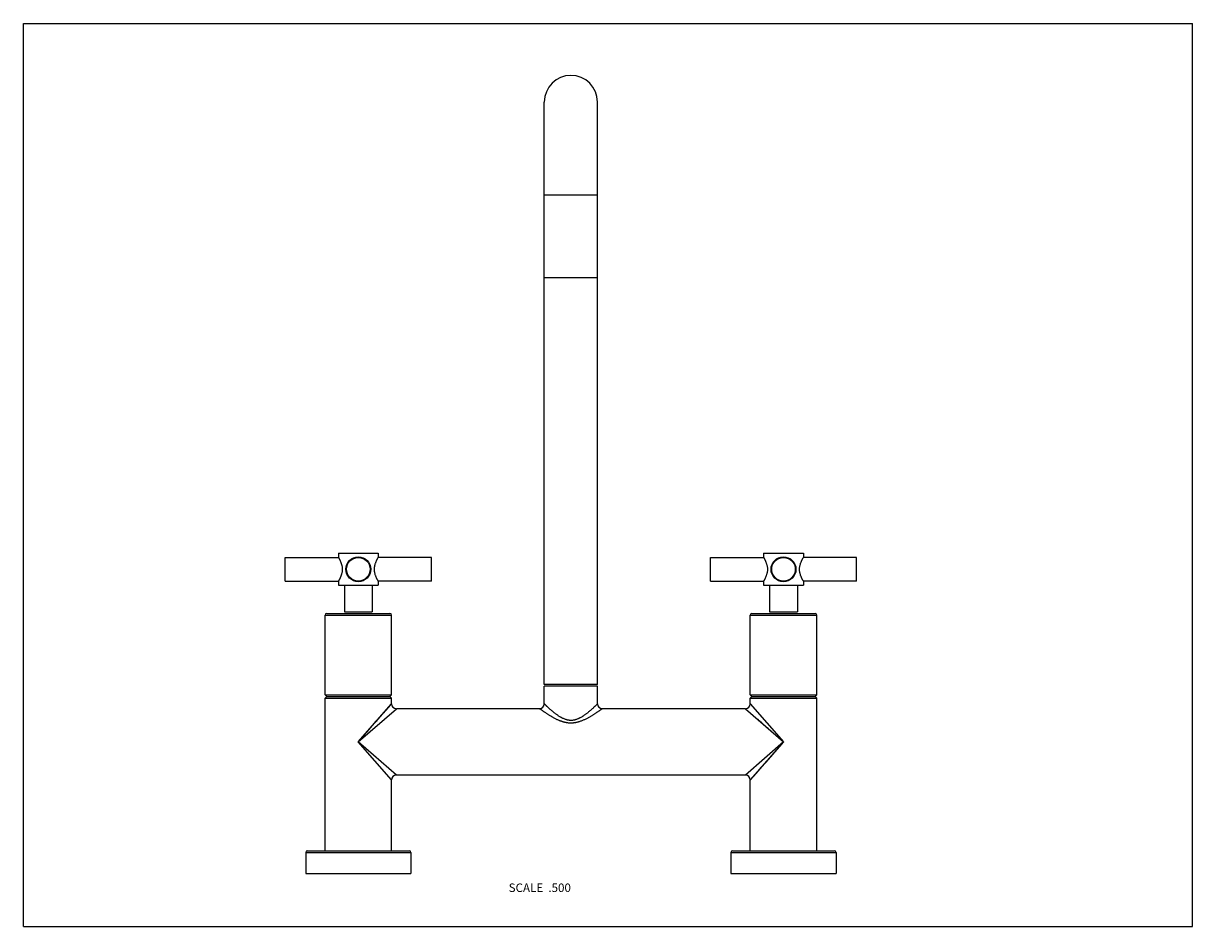
# Model space of a CAD drawing. Units: inches. Extents: x 0 to 11, y 0 to 8.5.
import ezdxf

# ---------------------------------------------------------------- set-up
doc = ezdxf.new("R2010")
doc.units = ezdxf.units.IN
doc.header["$LTSCALE"] = 0.605
doc.header["$MEASUREMENT"] = 0
doc.layers.get('0').update_dxf_attribs({"linetype": 'CONTINUOUS'})
doc.styles.get("Standard").update_dxf_attribs({"font": 'txt', "width": 0.8})

msp = doc.modelspace()

# ---------------------------------------------------------------- linework, layer by layer
at = {"color": 7, "linetype": 'CONTINUOUS'}
for p, q in [((0, 0), (0, 8.5)), ((0, 8.5), (11, 8.5)), ((11, 0), (11, 8.5)), ((4.901, 2.279), (4.901, 7.76)), ((5.401, 2.279), (5.401, 7.76)), ((4.901, 6.885), (5.401, 6.885)), ((5.401, 6.105), (4.901, 6.105)), ((2.464, 3.251), (2.464, 3.474)), ((2.464, 3.474), (2.964, 3.474)), ((2.964, 3.513), (2.964, 3.474)), ((2.964, 3.513), (3.339, 3.513)), ((3.339, 3.513), (3.339, 3.474)), ((3.839, 3.474), (3.339, 3.474)), ((3.839, 3.251), (3.839, 3.474)), ((6.464, 3.474), (6.964, 3.474)), ((6.464, 3.251), (6.464, 3.474)), ((6.964, 3.513), (7.339, 3.513)), ((6.964, 3.513), (6.964, 3.474)), ((7.339, 3.513), (7.339, 3.474)), ((7.839, 3.474), (7.339, 3.474)), ((7.839, 3.251), (7.839, 3.474)), ((2.464, 3.251), (2.964, 3.251)), ((2.964, 3.251), (2.964, 3.213)), ((2.964, 3.213), (3.339, 3.213)), ((3.02, 3.213), (3.02, 2.963)), ((3.282, 3.213), (3.282, 2.963)), ((3.339, 3.251), (3.339, 3.213)), ((3.839, 3.251), (3.339, 3.251)), ((6.464, 3.251), (6.964, 3.251)), ((6.964, 3.251), (6.964, 3.213)), ((6.964, 3.213), (7.339, 3.213)), ((7.02, 3.213), (7.02, 2.963)), ((7.282, 3.213), (7.282, 2.963)), ((7.839, 3.251), (7.339, 3.251)), ((7.339, 3.251), (7.339, 3.213)), ((2.839, 2.18), (2.839, 2.932)), ((2.839, 2.932), (3.464, 2.932)), ((2.854, 2.947), (3.449, 2.947)), ((3.02, 2.963), (3.282, 2.963)), ((3.464, 2.18), (3.464, 2.932)), ((6.839, 2.932), (7.464, 2.932)), ((6.839, 2.18), (6.839, 2.932)), ((6.854, 2.947), (7.449, 2.947)), ((7.02, 2.963), (7.282, 2.963)), ((7.464, 2.18), (7.464, 2.932)), ((5.401, 2.279), (4.901, 2.279)), ((5.401, 2.264), (4.901, 2.264)), ((4.901, 2.096), (4.901, 2.264)), ((5.401, 2.096), (5.401, 2.264)), ((2.839, 2.18), (2.854, 2.165)), ((2.839, 2.18), (3.464, 2.18)), ((2.854, 2.165), (2.839, 2.15)), ((2.839, 0.714), (2.839, 2.15)), ((2.839, 2.15), (3.464, 2.15)), ((2.854, 2.165), (3.449, 2.165)), ((3.151, 1.739), (3.464, 2.096)), ((3.464, 2.18), (3.449, 2.165)), ((3.449, 2.165), (3.464, 2.15)), ((3.457, 2.089), (3.464, 2.096)), ((3.464, 2.096), (3.464, 2.15)), ((3.464, 2.096), (3.464, 2.096)), ((6.839, 2.18), (7.464, 2.18)), ((6.839, 2.18), (6.854, 2.165)), ((6.854, 2.165), (6.839, 2.15)), ((6.839, 2.15), (7.464, 2.15)), ((6.839, 2.096), (6.839, 2.15)), ((6.839, 2.096), (7.151, 1.739)), ((6.854, 2.165), (7.449, 2.165)), ((7.464, 2.18), (7.449, 2.165)), ((7.449, 2.165), (7.464, 2.15)), ((7.464, 0.714), (7.464, 2.15)), ((3.151, 1.739), (3.509, 2.051)), ((3.39, 2.011), (3.403, 2.027)), ((3.403, 2.027), (3.44, 2.068)), ((3.44, 2.068), (3.457, 2.089)), ((4.856, 2.051), (3.509, 2.051)), ((3.509, 2.051), (3.509, 2.051)), ((6.794, 2.051), (5.446, 2.051)), ((6.794, 2.051), (7.151, 1.739)), ((6.794, 2.051), (6.794, 2.051)), ((3.27, 1.875), (3.317, 1.929)), ((3.345, 1.96), (3.351, 1.967)), ((6.922, 1.939), (6.93, 1.932)), ((6.996, 1.874), (7.005, 1.866)), ((3.17, 1.76), (3.189, 1.782)), ((7.025, 1.849), (7.034, 1.841)), ((3.509, 1.426), (3.151, 1.739)), ((3.464, 1.381), (3.151, 1.739)), ((7.151, 1.739), (6.794, 1.426)), ((7.151, 1.739), (6.839, 1.381)), ((7.132, 1.717), (6.985, 1.549)), ((6.913, 1.466), (6.868, 1.415)), ((6.939, 1.496), (6.913, 1.466)), ((3.464, 0.714), (3.464, 1.381)), ((3.509, 1.426), (3.509, 1.426)), ((6.794, 1.426), (3.509, 1.426)), ((6.794, 1.426), (6.794, 1.426)), ((6.868, 1.415), (6.839, 1.381)), ((6.839, 0.714), (6.839, 1.381)), ((6.839, 1.381), (6.839, 1.381)), ((2.656, 0.699), (3.646, 0.699)), ((2.656, 0.699), (2.656, 0.501)), ((2.671, 0.714), (3.631, 0.714)), ((3.646, 0.699), (3.646, 0.501)), ((6.656, 0.699), (7.646, 0.699)), ((6.656, 0.699), (6.656, 0.501)), ((6.671, 0.714), (7.631, 0.714)), ((7.646, 0.699), (7.646, 0.501)), ((2.656, 0.501), (3.646, 0.501)), ((6.656, 0.501), (7.646, 0.501)), ((0, 0), (11, 0))]:
    msp.add_line(p, q, dxfattribs=at)
for points in [[(6.839, 2.096), (6.839, 2.096), (6.839, 2.096)], [(3.357, 1.974), (3.363, 1.981), (3.369, 1.988)], [(3.217, 1.814), (3.236, 1.835), (3.27, 1.875)], [(3.317, 1.929), (3.325, 1.937), (3.331, 1.945), (3.338, 1.952)], [(6.902, 1.956), (6.909, 1.951), (6.915, 1.945)], [(6.937, 1.926), (6.945, 1.919), (6.953, 1.912), (6.961, 1.905), (6.969, 1.898)], [(3.189, 1.782), (3.208, 1.804), (3.217, 1.814)], [(3.464, 1.381), (3.464, 1.381), (3.464, 1.381)]]:
    msp.add_lwpolyline(points, dxfattribs=at)
for centre, radius in [((3.151, 3.363), 0.117), ((3.151, 3.363), 0.111), ((7.151, 3.363), 0.117), ((7.151, 3.363), 0.111)]:
    msp.add_circle(centre, radius, dxfattribs=at)
for centre, radius, start, end in [((5.151, 7.76), 0.25, 0, 180), ((2.854, 2.932), 0.015, 90, 180), ((3.449, 2.932), 0.015, 0, 90), ((6.854, 2.932), 0.015, 90, 180), ((7.449, 2.932), 0.015, 0, 90), ((3.509, 2.096), 0.045, 180, 270), ((4.856, 2.096), 0.045, 270, 360), ((5.446, 2.096), 0.045, 180, 270), ((6.794, 2.096), 0.045, 270, 360), ((3.509, 1.381), 0.045, 90, 180), ((6.794, 1.381), 0.045, 0, 90), ((2.671, 0.699), 0.015, 90, 180), ((3.631, 0.699), 0.015, 0, 90), ((6.671, 0.699), 0.015, 90, 180), ((7.631, 0.699), 0.015, 0, 90)]:
    msp.add_arc(centre, radius, start, end, dxfattribs=at)
for points, knots in [([(2.964, 3.474), (2.964, 3.474), (2.964, 3.474), (2.964, 3.474), (2.964, 3.474), (2.964, 3.474), (2.964, 3.474), (2.964, 3.474), (2.964, 3.474), (2.964, 3.474), (2.964, 3.474), (2.964, 3.473), (2.964, 3.473), (2.964, 3.473), (2.964, 3.473), (2.964, 3.473), (2.964, 3.473), (2.965, 3.472), (2.965, 3.472), (2.965, 3.471), (2.966, 3.47), (2.966, 3.47), (2.967, 3.468), (2.968, 3.467), (2.969, 3.465), (2.97, 3.463), (2.971, 3.46), (2.973, 3.458), (2.974, 3.455), (2.976, 3.452), (2.978, 3.447), (2.981, 3.441), (2.985, 3.433), (2.988, 3.425), (2.991, 3.415), (2.994, 3.406), (2.997, 3.395), (2.999, 3.385), (3, 3.374), (3, 3.366), (3, 3.363)], [0, 0, 0, 0, 0.000022, 0.000049, 0.000087, 0.000195, 0.000346, 0.000541, 0.000779, 0.001385, 0.002163, 0.003113, 0.004235, 0.005528, 0.006992, 0.008625, 0.0124, 0.016845, 0.021952, 0.027713, 0.034118, 0.041156, 0.048818, 0.065961, 0.085446, 0.107166, 0.131013, 0.156874, 0.184641, 0.214205, 0.245461, 0.312657, 0.385486, 0.463279, 0.545428, 0.631357, 0.720476, 0.81214, 0.905601, 1, 1, 1, 1]), ([(3.302, 3.363), (3.302, 3.366), (3.302, 3.374), (3.304, 3.385), (3.306, 3.395), (3.308, 3.406), (3.311, 3.415), (3.314, 3.425), (3.318, 3.433), (3.321, 3.44), (3.323, 3.445), (3.325, 3.448), (3.326, 3.452), (3.328, 3.455), (3.33, 3.458), (3.331, 3.46), (3.332, 3.463), (3.334, 3.465), (3.335, 3.467), (3.336, 3.468), (3.336, 3.47), (3.337, 3.47), (3.337, 3.471), (3.337, 3.472), (3.338, 3.472), (3.338, 3.473), (3.338, 3.473), (3.338, 3.473), (3.338, 3.473), (3.338, 3.473), (3.339, 3.473), (3.339, 3.474), (3.339, 3.474), (3.339, 3.474), (3.339, 3.474), (3.339, 3.474), (3.339, 3.474), (3.339, 3.474), (3.339, 3.474), (3.339, 3.474), (3.339, 3.474), (3.339, 3.474)], [0, 0, 0, 0, 0.094399, 0.18786, 0.279524, 0.368643, 0.454571, 0.53672, 0.614513, 0.687342, 0.721689, 0.754539, 0.785796, 0.815359, 0.843126, 0.868988, 0.892834, 0.914555, 0.934039, 0.951182, 0.958844, 0.965882, 0.972287, 0.978048, 0.983155, 0.9876, 0.991375, 0.993008, 0.994472, 0.995765, 0.996887, 0.997837, 0.998615, 0.999221, 0.999459, 0.999654, 0.999805, 0.999913, 0.999951, 0.999978, 1, 1, 1, 1]), ([(6.964, 3.474), (6.964, 3.474), (6.964, 3.474), (6.964, 3.474), (6.964, 3.474), (6.964, 3.474), (6.964, 3.474), (6.964, 3.474), (6.964, 3.474), (6.964, 3.474), (6.964, 3.474), (6.964, 3.473), (6.964, 3.473), (6.964, 3.473), (6.964, 3.473), (6.964, 3.473), (6.964, 3.473), (6.965, 3.472), (6.965, 3.472), (6.965, 3.471), (6.966, 3.47), (6.966, 3.47), (6.967, 3.468), (6.968, 3.467), (6.969, 3.465), (6.97, 3.463), (6.971, 3.46), (6.973, 3.458), (6.974, 3.455), (6.976, 3.452), (6.978, 3.447), (6.981, 3.441), (6.985, 3.433), (6.988, 3.425), (6.991, 3.415), (6.994, 3.406), (6.997, 3.395), (6.999, 3.385), (7, 3.374), (7, 3.366), (7, 3.363)], [0, 0, 0, 0, 0.000022, 0.000049, 0.000087, 0.000195, 0.000346, 0.000541, 0.000779, 0.001385, 0.002163, 0.003113, 0.004235, 0.005528, 0.006992, 0.008625, 0.0124, 0.016845, 0.021952, 0.027713, 0.034118, 0.041156, 0.048818, 0.065961, 0.085446, 0.107166, 0.131013, 0.156874, 0.184641, 0.214205, 0.245461, 0.312657, 0.385486, 0.463279, 0.545428, 0.631357, 0.720476, 0.81214, 0.905601, 1, 1, 1, 1]), ([(7.302, 3.363), (7.302, 3.366), (7.302, 3.374), (7.304, 3.385), (7.306, 3.395), (7.308, 3.406), (7.311, 3.415), (7.314, 3.425), (7.318, 3.433), (7.321, 3.44), (7.323, 3.445), (7.325, 3.448), (7.326, 3.452), (7.328, 3.455), (7.33, 3.458), (7.331, 3.46), (7.332, 3.463), (7.334, 3.465), (7.335, 3.467), (7.336, 3.468), (7.336, 3.47), (7.337, 3.47), (7.337, 3.471), (7.337, 3.472), (7.338, 3.472), (7.338, 3.473), (7.338, 3.473), (7.338, 3.473), (7.338, 3.473), (7.338, 3.473), (7.339, 3.473), (7.339, 3.474), (7.339, 3.474), (7.339, 3.474), (7.339, 3.474), (7.339, 3.474), (7.339, 3.474), (7.339, 3.474), (7.339, 3.474), (7.339, 3.474), (7.339, 3.474), (7.339, 3.474)], [0, 0, 0, 0, 0.094399, 0.18786, 0.279524, 0.368643, 0.454571, 0.53672, 0.614513, 0.687342, 0.721689, 0.754539, 0.785796, 0.815359, 0.843126, 0.868988, 0.892834, 0.914555, 0.934039, 0.951182, 0.958844, 0.965882, 0.972287, 0.978048, 0.983155, 0.9876, 0.991375, 0.993008, 0.994472, 0.995765, 0.996887, 0.997837, 0.998615, 0.999221, 0.999459, 0.999654, 0.999805, 0.999913, 0.999951, 0.999978, 1, 1, 1, 1]), ([(3, 3.363), (3, 3.359), (3, 3.351), (2.999, 3.34), (2.997, 3.33), (2.994, 3.32), (2.991, 3.31), (2.988, 3.301), (2.985, 3.292), (2.981, 3.284), (2.978, 3.278), (2.976, 3.274), (2.974, 3.27), (2.973, 3.268), (2.971, 3.265), (2.97, 3.262), (2.969, 3.26), (2.968, 3.258), (2.967, 3.257), (2.966, 3.256), (2.966, 3.255), (2.965, 3.254), (2.965, 3.254), (2.965, 3.253), (2.964, 3.253), (2.964, 3.252), (2.964, 3.252), (2.964, 3.252), (2.964, 3.252), (2.964, 3.252), (2.964, 3.252), (2.964, 3.251), (2.964, 3.251), (2.964, 3.251), (2.964, 3.251), (2.964, 3.251), (2.964, 3.251), (2.964, 3.251), (2.964, 3.251), (2.964, 3.251), (2.964, 3.251)], [0, 0, 0, 0, 0.094399, 0.18786, 0.279524, 0.368643, 0.454572, 0.536721, 0.614514, 0.687343, 0.754539, 0.785795, 0.815359, 0.843126, 0.868987, 0.892834, 0.914554, 0.934039, 0.951182, 0.958844, 0.965882, 0.972287, 0.978048, 0.983155, 0.9876, 0.991375, 0.993008, 0.994472, 0.995765, 0.996887, 0.997837, 0.998615, 0.999221, 0.999459, 0.999654, 0.999805, 0.999913, 0.999951, 0.999978, 1, 1, 1, 1]), ([(3.339, 3.251), (3.339, 3.251), (3.339, 3.251), (3.339, 3.251), (3.339, 3.251), (3.339, 3.251), (3.339, 3.251), (3.339, 3.251), (3.339, 3.251), (3.339, 3.251), (3.339, 3.252), (3.339, 3.252), (3.338, 3.252), (3.338, 3.252), (3.338, 3.252), (3.338, 3.252), (3.338, 3.253), (3.338, 3.253), (3.337, 3.254), (3.337, 3.254), (3.337, 3.255), (3.336, 3.256), (3.336, 3.257), (3.335, 3.258), (3.334, 3.26), (3.332, 3.262), (3.331, 3.265), (3.33, 3.268), (3.328, 3.27), (3.326, 3.274), (3.325, 3.277), (3.323, 3.28), (3.321, 3.285), (3.318, 3.292), (3.314, 3.301), (3.311, 3.31), (3.308, 3.32), (3.306, 3.33), (3.304, 3.34), (3.302, 3.351), (3.302, 3.359), (3.302, 3.363)], [0, 0, 0, 0, 0.000022, 0.000049, 0.000087, 0.000195, 0.000346, 0.000541, 0.000779, 0.001385, 0.002163, 0.003113, 0.004235, 0.005528, 0.006992, 0.008625, 0.0124, 0.016845, 0.021952, 0.027713, 0.034118, 0.041156, 0.048818, 0.065961, 0.085445, 0.107166, 0.131012, 0.156874, 0.184641, 0.214204, 0.245461, 0.278311, 0.312658, 0.385487, 0.46328, 0.545429, 0.631357, 0.720476, 0.81214, 0.905601, 1, 1, 1, 1]), ([(7, 3.363), (7, 3.359), (7, 3.351), (6.999, 3.34), (6.997, 3.33), (6.994, 3.32), (6.991, 3.31), (6.988, 3.301), (6.985, 3.292), (6.981, 3.284), (6.978, 3.278), (6.976, 3.274), (6.974, 3.27), (6.973, 3.268), (6.971, 3.265), (6.97, 3.262), (6.969, 3.26), (6.968, 3.258), (6.967, 3.257), (6.966, 3.256), (6.966, 3.255), (6.965, 3.254), (6.965, 3.254), (6.965, 3.253), (6.964, 3.253), (6.964, 3.252), (6.964, 3.252), (6.964, 3.252), (6.964, 3.252), (6.964, 3.252), (6.964, 3.252), (6.964, 3.251), (6.964, 3.251), (6.964, 3.251), (6.964, 3.251), (6.964, 3.251), (6.964, 3.251), (6.964, 3.251), (6.964, 3.251), (6.964, 3.251), (6.964, 3.251)], [0, 0, 0, 0, 0.094399, 0.18786, 0.279524, 0.368643, 0.454572, 0.536721, 0.614514, 0.687343, 0.754539, 0.785795, 0.815359, 0.843126, 0.868987, 0.892834, 0.914554, 0.934039, 0.951182, 0.958844, 0.965882, 0.972287, 0.978048, 0.983155, 0.9876, 0.991375, 0.993008, 0.994472, 0.995765, 0.996887, 0.997837, 0.998615, 0.999221, 0.999459, 0.999654, 0.999805, 0.999913, 0.999951, 0.999978, 1, 1, 1, 1]), ([(7.339, 3.251), (7.339, 3.251), (7.339, 3.251), (7.339, 3.251), (7.339, 3.251), (7.339, 3.251), (7.339, 3.251), (7.339, 3.251), (7.339, 3.251), (7.339, 3.251), (7.339, 3.252), (7.339, 3.252), (7.338, 3.252), (7.338, 3.252), (7.338, 3.252), (7.338, 3.252), (7.338, 3.253), (7.338, 3.253), (7.337, 3.254), (7.337, 3.254), (7.337, 3.255), (7.336, 3.256), (7.336, 3.257), (7.335, 3.258), (7.334, 3.26), (7.332, 3.262), (7.331, 3.265), (7.33, 3.268), (7.328, 3.27), (7.326, 3.274), (7.325, 3.277), (7.323, 3.28), (7.321, 3.285), (7.318, 3.292), (7.314, 3.301), (7.311, 3.31), (7.308, 3.32), (7.306, 3.33), (7.304, 3.34), (7.302, 3.351), (7.302, 3.359), (7.302, 3.363)], [0, 0, 0, 0, 0.000022, 0.000049, 0.000087, 0.000195, 0.000346, 0.000541, 0.000779, 0.001385, 0.002163, 0.003113, 0.004235, 0.005528, 0.006992, 0.008625, 0.0124, 0.016845, 0.021952, 0.027713, 0.034118, 0.041156, 0.048818, 0.065961, 0.085445, 0.107166, 0.131012, 0.156874, 0.184641, 0.214204, 0.245461, 0.278311, 0.312658, 0.385487, 0.46328, 0.545429, 0.631357, 0.720476, 0.81214, 0.905601, 1, 1, 1, 1]), ([(5.401, 2.096), (5.401, 2.096), (5.401, 2.096), (5.401, 2.096), (5.401, 2.096), (5.401, 2.096), (5.401, 2.096), (5.401, 2.096), (5.401, 2.096), (5.401, 2.096), (5.401, 2.096), (5.401, 2.096), (5.401, 2.096), (5.401, 2.096), (5.401, 2.095), (5.4, 2.095), (5.4, 2.095), (5.4, 2.095), (5.399, 2.094), (5.399, 2.094), (5.399, 2.093), (5.398, 2.093), (5.397, 2.092), (5.396, 2.091), (5.394, 2.089), (5.392, 2.088), (5.391, 2.086), (5.389, 2.084), (5.387, 2.082), (5.384, 2.079), (5.38, 2.075), (5.374, 2.07), (5.368, 2.065), (5.362, 2.059), (5.356, 2.053), (5.349, 2.047), (5.341, 2.04), (5.334, 2.034), (5.326, 2.027), (5.317, 2.02), (5.309, 2.013), (5.3, 2.006), (5.29, 1.999), (5.281, 1.992), (5.272, 1.986), (5.266, 1.981), (5.259, 1.977), (5.25, 1.971), (5.241, 1.966), (5.233, 1.962), (5.227, 1.96), (5.222, 1.957), (5.214, 1.953), (5.205, 1.95), (5.197, 1.948), (5.191, 1.946), (5.184, 1.944), (5.176, 1.942), (5.167, 1.941), (5.158, 1.941), (5.151, 1.94), (5.145, 1.941), (5.138, 1.941), (5.131, 1.942), (5.125, 1.943), (5.118, 1.944), (5.112, 1.946), (5.105, 1.948), (5.097, 1.95), (5.087, 1.954), (5.077, 1.959), (5.069, 1.962), (5.064, 1.965), (5.058, 1.968), (5.051, 1.973), (5.042, 1.978), (5.032, 1.985), (5.022, 1.992), (5.012, 1.999), (5.003, 2.006), (4.994, 2.013), (4.985, 2.02), (4.977, 2.027), (4.969, 2.034), (4.961, 2.04), (4.954, 2.047), (4.947, 2.053), (4.94, 2.059), (4.934, 2.065), (4.928, 2.07), (4.923, 2.075), (4.919, 2.079), (4.916, 2.082), (4.914, 2.084), (4.912, 2.086), (4.91, 2.088), (4.908, 2.089), (4.907, 2.091), (4.906, 2.092), (4.905, 2.093), (4.904, 2.093), (4.903, 2.094), (4.903, 2.094), (4.903, 2.095), (4.902, 2.095), (4.902, 2.095), (4.902, 2.095), (4.902, 2.096), (4.902, 2.096), (4.902, 2.096), (4.901, 2.096), (4.901, 2.096), (4.901, 2.096), (4.901, 2.096), (4.901, 2.096), (4.901, 2.096), (4.901, 2.096), (4.901, 2.096), (4.901, 2.096), (4.901, 2.096), (4.901, 2.096), (4.901, 2.096)], [0, 0, 0, 0, 0.000003, 0.000013, 0.00003, 0.000052, 0.000082, 0.000118, 0.000209, 0.000326, 0.00047, 0.000638, 0.000833, 0.001054, 0.0013, 0.001868, 0.002539, 0.003311, 0.004183, 0.005155, 0.006225, 0.007395, 0.010024, 0.013035, 0.016416, 0.020157, 0.024246, 0.028671, 0.033421, 0.038484, 0.049501, 0.061624, 0.074759, 0.088817, 0.103715, 0.119378, 0.135734, 0.152722, 0.170283, 0.188366, 0.206926, 0.225922, 0.245319, 0.265083, 0.285186, 0.295357, 0.305605, 0.326316, 0.347299, 0.357887, 0.368537, 0.379246, 0.390012, 0.411701, 0.42262, 0.433583, 0.444587, 0.455625, 0.477778, 0.488884, 0.499998, 0.511112, 0.522218, 0.533308, 0.544376, 0.555415, 0.566418, 0.577382, 0.588301, 0.609989, 0.631462, 0.642112, 0.652701, 0.663226, 0.673685, 0.694395, 0.714814, 0.734918, 0.754682, 0.774077, 0.793074, 0.811635, 0.829718, 0.847278, 0.864266, 0.880622, 0.896285, 0.911183, 0.925242, 0.938377, 0.950499, 0.961516, 0.96658, 0.97133, 0.975756, 0.979844, 0.983584, 0.986965, 0.989976, 0.992606, 0.993776, 0.994848, 0.995821, 0.996694, 0.997465, 0.998136, 0.998704, 0.99895, 0.99917, 0.999364, 0.999533, 0.999675, 0.999792, 0.999883, 0.999919, 0.999948, 0.999971, 0.999987, 0.999993, 0.999997, 1, 1, 1, 1]), ([(5.446, 2.051), (5.446, 2.051), (5.446, 2.051), (5.446, 2.051), (5.446, 2.051), (5.446, 2.051), (5.446, 2.051), (5.446, 2.051), (5.446, 2.051), (5.446, 2.051), (5.446, 2.051), (5.446, 2.051), (5.446, 2.051), (5.445, 2.051), (5.445, 2.05), (5.445, 2.05), (5.444, 2.05), (5.444, 2.049), (5.443, 2.049), (5.443, 2.049), (5.442, 2.048), (5.441, 2.047), (5.439, 2.046), (5.437, 2.045), (5.435, 2.043), (5.433, 2.041), (5.43, 2.04), (5.428, 2.038), (5.424, 2.035), (5.419, 2.032), (5.412, 2.027), (5.405, 2.022), (5.397, 2.017), (5.389, 2.011), (5.38, 2.005), (5.371, 1.999), (5.362, 1.993), (5.352, 1.987), (5.341, 1.981), (5.331, 1.975), (5.32, 1.969), (5.309, 1.962), (5.297, 1.956), (5.285, 1.95), (5.273, 1.945), (5.261, 1.939), (5.248, 1.934), (5.235, 1.93), (5.224, 1.926), (5.215, 1.924), (5.208, 1.922), (5.201, 1.92), (5.192, 1.919), (5.182, 1.917), (5.173, 1.916), (5.166, 1.916), (5.158, 1.915), (5.151, 1.915), (5.144, 1.915), (5.134, 1.916), (5.125, 1.916), (5.116, 1.918), (5.108, 1.919), (5.102, 1.92), (5.095, 1.922), (5.088, 1.924), (5.081, 1.925), (5.074, 1.927), (5.068, 1.93), (5.061, 1.932), (5.054, 1.934), (5.048, 1.937), (5.04, 1.94), (5.029, 1.945), (5.017, 1.95), (5.005, 1.956), (4.994, 1.962), (4.983, 1.969), (4.968, 1.977), (4.954, 1.985), (4.941, 1.993), (4.931, 1.999), (4.922, 2.005), (4.914, 2.011), (4.905, 2.017), (4.898, 2.022), (4.89, 2.027), (4.884, 2.032), (4.879, 2.035), (4.875, 2.038), (4.872, 2.04), (4.87, 2.041), (4.867, 2.043), (4.865, 2.045), (4.863, 2.046), (4.862, 2.047), (4.861, 2.048), (4.86, 2.049), (4.859, 2.049), (4.859, 2.049), (4.858, 2.05), (4.858, 2.05), (4.857, 2.05), (4.857, 2.051), (4.857, 2.051), (4.857, 2.051), (4.857, 2.051), (4.856, 2.051), (4.856, 2.051), (4.856, 2.051), (4.856, 2.051), (4.856, 2.051), (4.856, 2.051), (4.856, 2.051), (4.856, 2.051), (4.856, 2.051), (4.856, 2.051), (4.856, 2.051)], [0, 0, 0, 0, 0.000003, 0.000014, 0.000031, 0.000054, 0.000084, 0.000122, 0.000216, 0.000336, 0.000484, 0.000658, 0.000859, 0.001339, 0.001924, 0.002614, 0.003408, 0.004305, 0.005305, 0.006406, 0.007607, 0.01031, 0.013402, 0.016872, 0.020708, 0.024896, 0.029425, 0.034282, 0.039454, 0.050694, 0.063038, 0.076385, 0.090643, 0.105728, 0.12156, 0.138067, 0.15518, 0.172845, 0.191012, 0.20963, 0.228658, 0.248062, 0.267807, 0.287861, 0.3082, 0.328798, 0.349631, 0.370677, 0.391912, 0.402594, 0.413315, 0.424071, 0.434857, 0.456506, 0.467362, 0.478233, 0.489114, 0.499999, 0.510885, 0.521765, 0.54349, 0.554327, 0.565141, 0.575927, 0.586683, 0.597404, 0.608087, 0.618728, 0.629324, 0.639872, 0.650369, 0.660813, 0.671203, 0.691802, 0.71214, 0.732195, 0.751939, 0.771342, 0.790371, 0.827153, 0.844819, 0.861934, 0.878439, 0.89427, 0.909356, 0.923615, 0.936964, 0.949307, 0.960545, 0.965718, 0.970576, 0.975106, 0.979294, 0.983129, 0.986598, 0.98969, 0.992393, 0.993596, 0.994698, 0.995699, 0.996596, 0.997391, 0.998081, 0.998666, 0.998919, 0.999145, 0.999345, 0.999519, 0.999666, 0.999786, 0.99988, 0.999916, 0.999946, 0.99997, 0.999987, 0.999997, 1, 1, 1, 1])]:
    msp.add_open_spline(points, degree=3, knots=knots, dxfattribs=at)

# ---------------------------------------------------------------- texts
at = {"color": 2, "linetype": 'CONTINUOUS', "insert": (5.151, 0.406), "char_height": 0.08, "width": 0.704, "attachment_point": 3, "line_spacing_factor": 0.9}
msp.add_mtext('SCALE  .500', dxfattribs=at)

doc.saveas('drawing.dxf')
